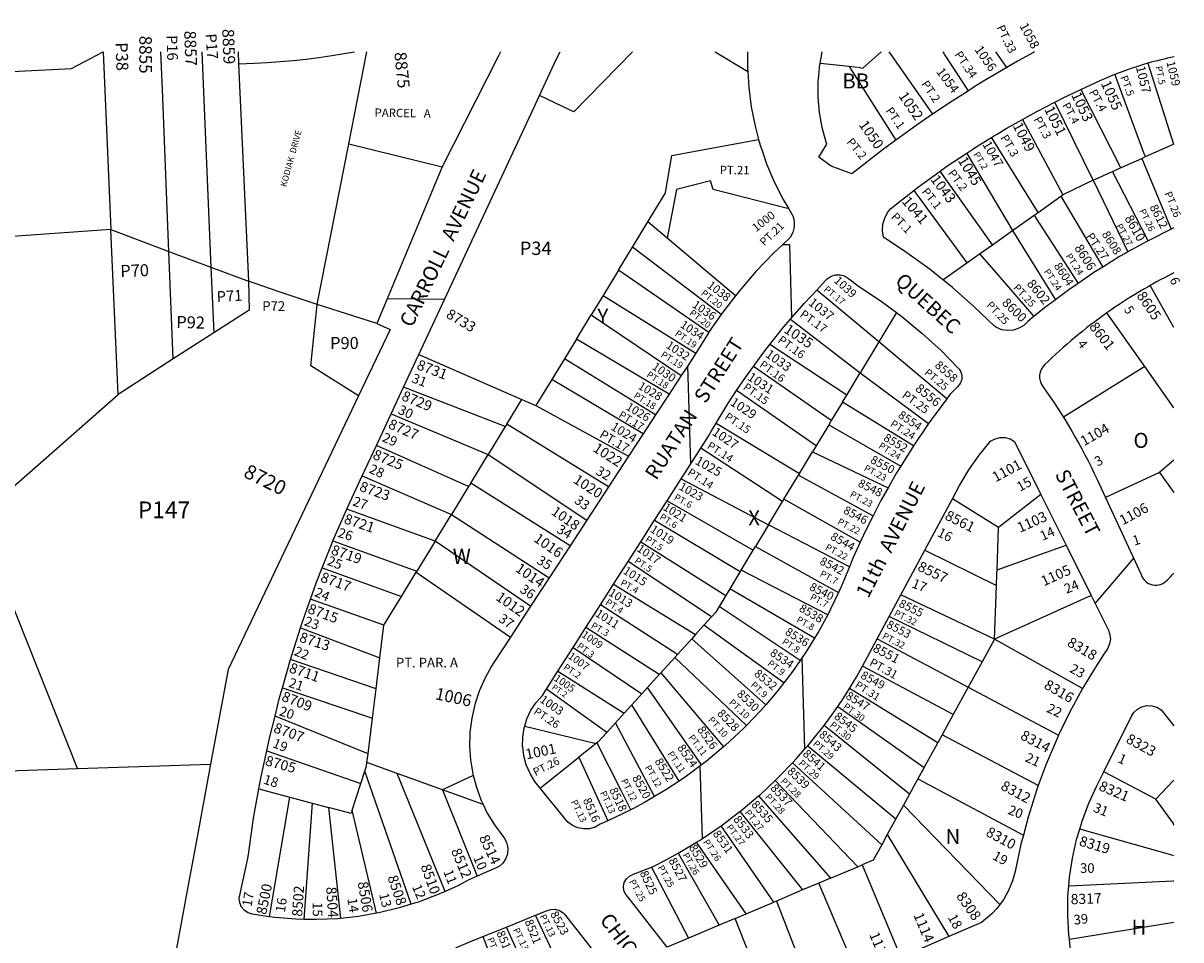
# Model space of a CAD drawing. Units: inches. Extents: x 1309732 to 1315767, y 481416 to 485484.
# Drawn here: x 1314400 to 1315767, y 484401 to 485484 of the extents above; entities that cross this region are included whole.
import ezdxf

# ---------------------------------------------------------------- set-up
doc = ezdxf.new("R2010")
doc.units = ezdxf.units.IN
doc.header["$MEASUREMENT"] = 0
for name, color, linetype in [('Addresses', 5, 'Continuous'), ('Lot-Block-Parcel Text', 6, 'Continuous'), ('Parcel Boundaries', 7, 'Continuous'), ('Street Names', 7, 'Continuous'), ('Street ROW', 5, 'Continuous')]:
    doc.layers.add(name, color=color, linetype=linetype)
doc.styles.add('Arial', font='txt')

msp = doc.modelspace()

# ---------------------------------------------------------------- linework, layer by layer
at = {"layer": 'Parcel Boundaries'}
for p, q in [((1314494.3, 485449.7), (1314503.5, 485239.8)), ((1314610.8, 485449.8), (1314621.7, 485195.4)), ((1314784.4, 485341.1), (1314805.9, 485449.7)), ((1315119.4, 485449.7), (1315050.2, 485378.9)), ((1315216.9, 485449.7), (1315255.5, 485426.6)), ((1315413.1, 485449.7), (1315391.3, 485430.5)), ((1315561.2, 485431), (1315548.5, 485449.7)), ((1314654.4, 485435.4), (1314666.1, 485178.7)), ((1315388.7, 485430.8), (1315391.3, 485430.5)), ((1315727.6, 485436.4), (1315758, 485340.6)), ((1315663.2, 485298.3), (1315618, 485390.2)), ((1315579.9, 485369.9), (1315627.6, 485281)), ((1315199.8, 485333.5), (1315268.3, 485346.1)), ((1314746.9, 485151.3), (1314784.4, 485341.1)), ((1314784.4, 485341.1), (1314894.5, 485313.7)), ((1315720.6, 485323.9), (1315755.2, 485240.3)), ((1315544.2, 485221.7), (1315482.6, 485308.7)), ((1315728.1, 485226.6), (1315686, 485308.5)), ((1315663.2, 485298.3), (1315627.6, 485281)), ((1315663.2, 485298.3), (1315704.3, 485213.4)), ((1315451.6, 485286.1), (1315514.2, 485200.4)), ((1315625.1, 485279.2), (1315674.5, 485195.5)), ((1315119.4, 485219.1), (1315137.5, 485248.8)), ((1315160.4, 485229.5), (1315137.5, 485248.8)), ((1314503.5, 485239.8), (1314572, 485214)), ((1314512, 485045.1), (1314503.5, 485239.8)), ((1315567.9, 485238.6), (1315618.7, 485157)), ((1315102.9, 485192), (1315119.4, 485219.1)), ((1315224.2, 485139.7), (1315119.4, 485219.1)), ((1315240.8, 485161.6), (1315160.4, 485229.5)), ((1314572, 485214), (1314621.7, 485195.4)), ((1314577.1, 485087.1), (1314572, 485214)), ((1314621.7, 485195.4), (1314625, 485117.9)), ((1314621.7, 485195.4), (1314666.1, 485178.7)), ((1315102.9, 485192), (1315084.7, 485162.1)), ((1315209.3, 485118.1), (1315102.9, 485192)), ((1315410.2, 485107.2), (1315336.9, 485168.4)), ((1315758.6, 485124.3), (1315730.7, 485173.8)), ((1314817.4, 485128.7), (1314746.9, 485151.3)), ((1315084.7, 485162.1), (1315070.7, 485139.2)), ((1315084.7, 485162.1), (1315194.1, 485093.7)), ((1315053.1, 485110.4), (1315070.7, 485139.2)), ((1315070.7, 485139.2), (1315177, 485067.5)), ((1315431.1, 485141.9), (1315410.2, 485107.2)), ((1315724.1, 485078.2), (1315679.5, 485141.5)), ((1315306, 485134.1), (1315388.1, 485070.5)), ((1314625, 485117.9), (1314577.1, 485087.1)), ((1315053.1, 485110.4), (1315038.9, 485087)), ((1315162.6, 485045.6), (1315053.1, 485110.4)), ((1315372.3, 485044.4), (1315281.4, 485104)), ((1315410.2, 485107.2), (1315388.1, 485070.5)), ((1315490.5, 485040), (1315410.2, 485107.2)), ((1314577.1, 485087.1), (1314512, 485045.1)), ((1314867.1, 485092.3), (1314988.7, 485039.2)), ((1315038.9, 485087), (1315024.1, 485062.7)), ((1315146.5, 485020.9), (1315038.9, 485087)), ((1315354.1, 485014.2), (1315262.1, 485078.3)), ((1315372.3, 485044.4), (1315388.1, 485070.5)), ((1315388.1, 485070.5), (1315469, 485010.8)), ((1315724.1, 485078.2), (1315628.2, 485018.1)), ((1315758.6, 485029.4), (1315724.1, 485078.2)), ((1315024.1, 485062.7), (1315005.3, 485031.9)), ((1315132.1, 484998.8), (1315024.1, 485062.7)), ((1314969.1, 485007.2), (1314849.1, 485053.8)), ((1315336.1, 484984.3), (1315242.2, 485049.6)), ((1315367.2, 485035.9), (1315372.3, 485044.4)), ((1314971, 485010.2), (1314988.7, 485039.2)), ((1314988.7, 485039.2), (1315005.3, 485031.9)), ((1315005.3, 485031.9), (1315114.8, 484972.2)), ((1315367.2, 485035.9), (1315354.1, 485014.2)), ((1315451, 484984.5), (1315367.2, 485035.9)), ((1314834.4, 485022.3), (1314949, 484974.2)), ((1315354.1, 485014.2), (1315351.1, 485009.3)), ((1314969.1, 485007.2), (1314949, 484974.2)), ((1314971, 485010.2), (1314969.1, 485007.2)), ((1315091.1, 484936), (1314971, 485010.2)), ((1315218.1, 485011.2), (1315316.4, 484951.8)), ((1315351.1, 485009.3), (1315336.1, 484984.3)), ((1315351.1, 485009.3), (1315436.1, 484960.6)), ((1314925.9, 484936.4), (1314817, 484984.9)), ((1314928.4, 484940.5), (1314949, 484974.2)), ((1314949, 484974.2), (1315065.4, 484896.6)), ((1315296.4, 484918.6), (1315199.9, 484981.6)), ((1315316.4, 484951.8), (1315331.9, 484977.4)), ((1315336.1, 484984.3), (1315331.9, 484977.4)), ((1315331.9, 484977.4), (1315421.2, 484934.9)), ((1315758.6, 484967.7), (1315741.4, 484953)), ((1314800.2, 484949), (1314905.8, 484903.5)), ((1315176.7, 484945.3), (1315280, 484891.3)), ((1315298.1, 484921.4), (1315315.3, 484949.8)), ((1315316.4, 484951.8), (1315315.3, 484949.8)), ((1315315.3, 484949.8), (1315403.4, 484901.8)), ((1315741.4, 484953), (1315677.7, 484923.5)), ((1315741.4, 484953), (1315758.6, 484929.2)), ((1314925.9, 484936.4), (1314905.8, 484903.5)), ((1314928.4, 484940.5), (1314925.9, 484936.4)), ((1315045.6, 484866.3), (1314928.4, 484940.5)), ((1315160.2, 484919.5), (1315261.7, 484861.1)), ((1315280, 484891.3), (1315296.4, 484918.6)), ((1315298.1, 484921.4), (1315296.4, 484918.6)), ((1315388.3, 484870.7), (1315298.1, 484921.4)), ((1315551.4, 484888.1), (1315497, 484922)), ((1315601.5, 484926.9), (1315551.4, 484888.1)), ((1314886.5, 484871.9), (1314782, 484909.8)), ((1314464, 484603.5), (1314345.2, 484902.2)), ((1314886.5, 484871.9), (1314905.8, 484903.5)), ((1314905.8, 484903.5), (1315020.8, 484828.4)), ((1315145.5, 484896.6), (1315246.6, 484836)), ((1315280, 484891.3), (1315264.5, 484865.6)), ((1315375.4, 484841.5), (1315280, 484891.3)), ((1315549.7, 484837.9), (1315551.4, 484888.1)), ((1314765.7, 484872.1), (1314864.8, 484836.4)), ((1314886.5, 484871.9), (1314864.8, 484836.4)), ((1314999.1, 484795.1), (1314886.5, 484871.9)), ((1315129.2, 484871.2), (1315229.5, 484807.6)), ((1315261.7, 484861.1), (1315264.5, 484865.6)), ((1315264.5, 484865.6), (1315362.5, 484811.1)), ((1315247.6, 484837.6), (1315261.7, 484861.1)), ((1315464.4, 484861.2), (1315549.1, 484819.6)), ((1314753.1, 484840.4), (1314846.5, 484806.5)), ((1314864.8, 484836.4), (1314864, 484835.2)), ((1315212.7, 484782.4), (1315114.3, 484847.9)), ((1315246.6, 484836), (1315234.3, 484815.7)), ((1315247.6, 484837.6), (1315246.6, 484836)), ((1315349.8, 484785), (1315247.6, 484837.6)), ((1314846.5, 484806.5), (1314864, 484835.2)), ((1314864, 484835.2), (1314975.3, 484758.6)), ((1315097.1, 484821.1), (1315193.6, 484761.5)), ((1315234.3, 484815.7), (1315229.5, 484807.6)), ((1315334.1, 484757.2), (1315234.3, 484815.7)), ((1315546.9, 484756.1), (1315436.1, 484808.4)), ((1315546.9, 484756.1), (1315549.1, 484819.6)), ((1314825.9, 484772.7), (1314739.3, 484803.3)), ((1314825.9, 484772.7), (1314846.5, 484806.5)), ((1315172.6, 484738.2), (1315081.5, 484796.6)), ((1315229.5, 484807.6), (1315221.7, 484794.7)), ((1315317.3, 484731), (1315221.7, 484794.7)), ((1315660.8, 484807.9), (1315546.9, 484756.1)), ((1315212.7, 484782.4), (1315203.7, 484772.5)), ((1315532.3, 484729.5), (1315422.5, 484783)), ((1314727.5, 484769.6), (1314821.1, 484734)), ((1314821.1, 484734), (1314825.9, 484772.7)), ((1315151, 484714.4), (1315064.3, 484769.9)), ((1315203.7, 484772.5), (1315193.6, 484761.5)), ((1315298, 484704.6), (1315203.7, 484772.5)), ((1315189.3, 484756.7), (1315172.6, 484738.2)), ((1315193.6, 484761.5), (1315189.3, 484756.7)), ((1315189.3, 484756.7), (1315276.7, 484678.8)), ((1315408.4, 484756.7), (1315515.8, 484699.5)), ((1315546.9, 484756.1), (1315532.3, 484729.5)), ((1315650.7, 484697.9), (1315546.9, 484756.1)), ((1315049.2, 484746.2), (1315130.2, 484691.6)), ((1314816.6, 484697.4), (1314715.5, 484732.1)), ((1314816.6, 484697.4), (1314821.1, 484734)), ((1315169.3, 484734.6), (1315152.8, 484716.5)), ((1315172.6, 484738.2), (1315169.3, 484734.6)), ((1315169.3, 484734.6), (1315253.9, 484654.3)), ((1315532.3, 484729.5), (1315515.8, 484699.5)), ((1315031.4, 484718.4), (1315109.6, 484668.9)), ((1315136.9, 484699), (1315151, 484714.4)), ((1315152.8, 484716.5), (1315151, 484714.4)), ((1315152.8, 484716.5), (1315226.9, 484629)), ((1315498.1, 484667.2), (1315391, 484724.3)), ((1315130.2, 484691.6), (1315136.9, 484699)), ((1315201, 484607.9), (1315136.9, 484699)), ((1315515.8, 484699.5), (1315498.1, 484667.2)), ((1315515.8, 484699.5), (1315622.4, 484642.8)), ((1314706.1, 484698.7), (1314812.3, 484662.8)), ((1314812.3, 484662.8), (1314816.6, 484697.4)), ((1315089, 484646.1), (1315017.7, 484697.1)), ((1315118.4, 484678.5), (1315130.2, 484691.6)), ((1315479.7, 484633.8), (1315375.6, 484697.8)), ((1315118.4, 484678.5), (1315109.6, 484668.9)), ((1315174.3, 484588.5), (1315118.4, 484678.5)), ((1315361.8, 484676.8), (1315463.8, 484604.8)), ((1314807.1, 484620.6), (1314697.3, 484665.2)), ((1314807.1, 484620.6), (1314812.3, 484662.8)), ((1315109.6, 484668.9), (1315099.1, 484657.3)), ((1315498.1, 484667.2), (1315485, 484643.4)), ((1314992.1, 484653.4), (1315076.4, 484632.9)), ((1315099.1, 484657.3), (1315089, 484646.1)), ((1315145.5, 484570.4), (1315099.1, 484657.3)), ((1315446.3, 484573.1), (1315345.6, 484654.4)), ((1315076.4, 484632.9), (1315056.1, 484616.7)), ((1315463.8, 484604.8), (1315479.7, 484633.8)), ((1315485, 484643.4), (1315479.7, 484633.8)), ((1315598.4, 484583.3), (1315485, 484643.4)), ((1314687.6, 484624.5), (1314798.6, 484585.7)), ((1314805.8, 484610.6), (1314807.1, 484620.6)), ((1315326.3, 484630.4), (1315430.3, 484543.9)), ((1314176.9, 484593.8), (1314464, 484603.5)), ((1314464, 484603.5), (1314621.3, 484608.7)), ((1314841.4, 484597.7), (1314805.8, 484610.6)), ((1315010.5, 484580.4), (1315056.1, 484616.7)), ((1315056.1, 484616.7), (1315090.1, 484541.8)), ((1315413.6, 484513.5), (1315308.1, 484610)), ((1315463.8, 484604.8), (1315456.3, 484591.1)), ((1314798.6, 484585.7), (1314803.4, 484600.5)), ((1314858.2, 484443.2), (1314803.4, 484600.5)), ((1314894.9, 484578.4), (1314841.4, 484597.7)), ((1314898.1, 484458.3), (1314841.4, 484597.7)), ((1314931.3, 484595.2), (1314894.9, 484578.4)), ((1315456.3, 484591.1), (1315446.3, 484573.1)), ((1315456.3, 484591.1), (1315580.8, 484524.8)), ((1315737.1, 484567.4), (1315675.7, 484599.5)), ((1314678.4, 484579.4), (1314715, 484569.6)), ((1314788.5, 484554.4), (1314798.6, 484585.7)), ((1314943, 484561), (1314894.9, 484578.4)), ((1314894.9, 484578.4), (1314936, 484476.3)), ((1315117.3, 484554.8), (1315105.9, 484577.4)), ((1315385.2, 484487.4), (1315287.9, 484589.4)), ((1314690.7, 484428.5), (1314715, 484569.6)), ((1314715, 484569.6), (1314741.2, 484562.6)), ((1314741.2, 484562.6), (1314731.4, 484425.3)), ((1314741.2, 484562.6), (1314760.6, 484557.4)), ((1315268.2, 484571.1), (1315353.2, 484474)), ((1315446.3, 484573.1), (1315439.2, 484560)), ((1314760.6, 484557.4), (1314774.8, 484426.5)), ((1314817.3, 484432.6), (1314788.5, 484554.4)), ((1315246, 484552.6), (1315320, 484460)), ((1315439.2, 484560), (1315430.3, 484543.9)), ((1315552.9, 484442.8), (1315439.2, 484560)), ((1315286.2, 484445.7), (1315223.9, 484535.9)), ((1315430.3, 484543.9), (1315420.1, 484525.4)), ((1315420.1, 484525.4), (1315413.6, 484513.5)), ((1315420.1, 484525.4), (1315493, 484405)), ((1315253.6, 484432), (1315194.9, 484516.4)), ((1315173.4, 484503.5), (1315221.8, 484418.5)), ((1315141.7, 484487), (1315185.5, 484403.2)), ((1315353.2, 484474), (1315385.2, 484487.4)), ((1315385.2, 484487.4), (1315390.6, 484489.7)), ((1315390.6, 484489.7), (1315436.2, 484380.3)), ((1315339.2, 484468), (1315320, 484460)), ((1315353.2, 484474), (1315339.2, 484468)), ((1315385.8, 484358.4), (1315339.2, 484468)), ((1315320, 484460), (1315289.3, 484447)), ((1315253.6, 484432), (1315286.2, 484445.7)), ((1315289.3, 484447), (1315286.2, 484445.7)), ((1315289.3, 484447), (1315332.7, 484335.4)), ((1315044.8, 484344.5), (1315005, 484430.1)), ((1315240.4, 484426.4), (1315221.8, 484418.5)), ((1315240.4, 484426.4), (1315253.6, 484432)), ((1315285.1, 484314.7), (1315240.4, 484426.4)), ((1315009.2, 484329.9), (1314970.7, 484416.3)), ((1315221.8, 484418.5), (1315185.5, 484403.2)), ((1315758.5, 484421.6), (1315635.2, 484401.5)), ((1314942.5, 484405), (1314977.2, 484316.8)), ((1315185.5, 484403.2), (1315160.3, 484392.6))]:
    msp.add_line(p, q, dxfattribs=at)
for points in [[(1314572, 485214), (1314564.5, 485405), (1314562.7, 485449.8)], [(1315421.9, 485449.7), (1315425, 485445.3), (1315473.5, 485375.9)], [(1315516.1, 485403.8), (1315487.9, 485446.8), (1315486, 485449.7)], [(1315388.7, 485430.8), (1315375.2, 485432.2), (1315340.9, 485435.9)], [(1315375.2, 485432.2), (1315401.5, 485390.7), (1315430.2, 485345.3)], [(1315725, 485325.9), (1315723.6, 485329.4), (1315688.9, 485423.1)], [(1315050.2, 485378.9), (1315036.6, 485385.3), (1315009.7, 485398.1)], [(1315648.5, 485405.1), (1315694.6, 485314.5), (1315695.5, 485312.7)], [(1315598.1, 485260), (1315543.4, 485348.3), (1315543.3, 485348.5)], [(1315158.2, 485283.6), (1315165.9, 485327.3), (1315199.8, 485333.5)], [(1315514, 485330), (1315514.2, 485329.6), (1315567.9, 485238.6)], [(1315663.2, 485298.3), (1315686, 485308.5), (1315695.5, 485312.7), (1315720.6, 485323.9), (1315725, 485325.9), (1315758, 485340.6), (1315758.6, 485340.9)], [(1315303.8, 485264.4), (1315214.5, 485287.2), (1315211.5, 485297.2), (1315171.5, 485287), (1315160.4, 485229.5)], [(1315137.5, 485248.8), (1315158, 485282.4), (1315158.2, 485283.6)], [(1315485.9, 485180.3), (1315514.2, 485200.4), (1315529.1, 485211), (1315544.2, 485221.7), (1315567.9, 485238.6), (1315593.5, 485256.8), (1315598.1, 485260), (1315625.1, 485279.2), (1315627.6, 485281)], [(1315593.5, 485256.8), (1315595.9, 485253), (1315645.5, 485176.3)], [(1314503.5, 485239.8), (1314221.5, 485219.7), (1314240.4, 485171.2)], [(1315529.1, 485211), (1315545.8, 485191.8), (1315593.2, 485137.1)], [(1314666.1, 485178.7), (1314666.8, 485144.8), (1314625, 485117.9)], [(1314746.9, 485151.3), (1314701.1, 485166.8), (1314666.1, 485178.7)], [(1314795.9, 485043.3), (1314739.8, 485078.9), (1314746.9, 485151.3)], [(1314345.2, 484902.2), (1314361.5, 484912.8), (1314512, 485045.1)], [(1315549.7, 484837.9), (1315591.7, 484852.8), (1315631.4, 484867)], [(1315549.1, 484819.6), (1315549.5, 484832.9), (1315549.7, 484837.9)], [(1315221.7, 484794.7), (1315217.6, 484787.9), (1315212.7, 484782.4)], [(1315089, 484646.1), (1315078.6, 484634.7), (1315076.4, 484632.9)], [(1315105.9, 484577.4), (1315078.2, 484632.5), (1315076.4, 484632.9)], [(1314803.4, 484600.5), (1314805.3, 484606.2), (1314805.8, 484610.6)], [(1315737.1, 484567.4), (1315757.8, 484589), (1315758.5, 484589.8)], [(1315758.5, 484536.5), (1315758.5, 484536.6), (1315757.9, 484538.6), (1315737.1, 484567.4)], [(1314788.5, 484554.4), (1314787.2, 484550.3), (1314760.6, 484557.4)], [(1315758.5, 484500.4), (1315757.7, 484500.6), (1315647.3, 484532)], [(1315413.6, 484513.5), (1315403.6, 484495.2), (1315390.6, 484489.7)], [(1315634.5, 484465), (1315757.7, 484470.8), (1315758.5, 484470.8)]]:
    msp.add_lwpolyline(points, dxfattribs=at)
at = {"layer": 'Street ROW'}
for p, q in [((1314494.3, 485449.8), (1314494.3, 485449.7)), ((1314653.7, 485449.8), (1314654.4, 485435.4)), ((1315340.9, 485435.9), (1315343.3, 485449.7)), ((1315002.9, 485383.6), (1315009.7, 485398.1)), ((1315755.2, 485240.3), (1315728.1, 485226.6)), ((1315758.6, 485242), (1315755.2, 485240.3)), ((1314897.4, 485157.3), (1314829.6, 485157.9)), ((1315209.3, 485118.1), (1315194.1, 485093.7)), ((1314849.1, 485053.8), (1314867.1, 485092.3)), ((1315188.2, 484963.2), (1315184.6, 485079.1)), ((1315177, 485067.5), (1315162.6, 485045.6)), ((1314834.4, 485022.3), (1314849.1, 485053.8)), ((1315162.6, 485045.6), (1315146.5, 485020.9)), ((1314817, 484984.9), (1314834.4, 485022.3)), ((1315146.5, 485020.9), (1315132.1, 484998.8)), ((1315469, 485010.8), (1315451, 484984.5)), ((1315132.1, 484998.8), (1315114.8, 484972.2)), ((1314800.2, 484949), (1314817, 484984.9)), ((1315451, 484984.5), (1315436.1, 484960.6)), ((1315114.8, 484972.2), (1315091.1, 484936)), ((1315160.2, 484919.5), (1315176.7, 484945.3)), ((1315091.1, 484936), (1315065.4, 484896.6)), ((1315145.5, 484896.6), (1315160.2, 484919.5)), ((1315464.4, 484861.2), (1315497, 484922)), ((1315601.5, 484926.9), (1315631.4, 484867)), ((1314765.7, 484872.1), (1314782, 484909.8)), ((1315065.4, 484896.6), (1315045.6, 484866.3)), ((1315129.2, 484871.2), (1315145.5, 484896.6)), ((1315045.6, 484866.3), (1315020.8, 484828.4)), ((1315114.3, 484847.9), (1315129.2, 484871.2)), ((1315631.4, 484867), (1315660.8, 484807.9)), ((1315436.1, 484808.4), (1315464.4, 484861.2)), ((1315665.6, 484798.2), (1315711.8, 484852.2)), ((1315097.1, 484821.1), (1315114.3, 484847.9)), ((1315020.8, 484828.4), (1314999.1, 484795.1)), ((1315081.5, 484796.6), (1315097.1, 484821.1)), ((1315422.5, 484783), (1315436.1, 484808.4)), ((1314999.1, 484795.1), (1314975.3, 484758.6)), ((1315064.3, 484769.9), (1315081.5, 484796.6)), ((1315408.4, 484756.7), (1315422.5, 484783)), ((1314715.5, 484732.1), (1314727.5, 484769.6)), ((1315049.2, 484746.2), (1315064.3, 484769.9)), ((1315391, 484724.3), (1315408.4, 484756.7)), ((1315031.4, 484718.4), (1315049.2, 484746.2)), ((1314706.1, 484698.7), (1314715.5, 484732.1)), ((1315323, 484626.6), (1315319.7, 484734.6)), ((1315017.7, 484697.1), (1315031.4, 484718.4)), ((1314621.3, 484608.7), (1314605, 484520.5)), ((1315201.9, 484520.9), (1315199.3, 484606.5)), ((1315223.9, 484535.9), (1315246, 484552.6)), ((1315173.4, 484503.5), (1315194.9, 484516.4)), ((1314970.7, 484416.3), (1315005, 484430.1)), ((1314942.5, 484405), (1314970.7, 484416.3)), ((1315493, 484405), (1315436.2, 484380.3))]:
    msp.add_line(p, q, dxfattribs=at)
for points in [[(1314129.1, 485413.5), (1314457.1, 485430), (1314494.3, 485449.7)], [(1314654.4, 485435.4), (1314672.9, 485436.3), (1314688.2, 485437.1), (1314703.5, 485438.2), (1314718.8, 485439.6), (1314734, 485441.2), (1314749.2, 485443.1), (1314764.4, 485445.3), (1314791, 485449.7), (1314791.1, 485449.7)], [(1314963.6, 485449.7), (1314960.7, 485444), (1314894.5, 485313.7)], [(1315009.7, 485398.1), (1315029.8, 485441.3), (1315033.8, 485449.7)], [(1315255.3, 485449.7), (1315255.2, 485430.7), (1315255.5, 485426.6)], [(1315594.1, 485449.7), (1315592.7, 485448.9), (1315574.6, 485438.9), (1315567.4, 485434.7), (1315561.2, 485431)], [(1315255.5, 485426.6), (1315256.6, 485407.6), (1315259.6, 485384.6), (1315264.1, 485361.8), (1315268.3, 485346.1)], [(1315434.3, 485348.3), (1315430.2, 485345.3), (1315415.8, 485334.8), (1315378.3, 485305.6), (1315354, 485314.8), (1315339.2, 485325.2), (1315348.7, 485340.6), (1315347.9, 485343), (1315344.9, 485354.3), (1315343.2, 485360.4), (1315340.1, 485378.1), (1315338.5, 485396), (1315338.6, 485414), (1315339.6, 485425.5), (1315340.2, 485431.9), (1315340.9, 485435.9)], [(1315561.2, 485431), (1315533.6, 485414.9), (1315522.5, 485407.8), (1315519.7, 485406)], [(1315648.5, 485405.1), (1315671.6, 485415.8), (1315688.9, 485423.1)], [(1315519.7, 485406), (1315516.1, 485403.8), (1315509.2, 485399.4), (1315493.5, 485389.5), (1315477.7, 485378.8)], [(1315618, 485390.2), (1315627.9, 485395.3), (1315633.9, 485398.3), (1315648.5, 485405.1)], [(1314867.1, 485092.3), (1314897.4, 485157.3), (1315002.9, 485383.6)], [(1315585.3, 485372.9), (1315596.9, 485379.4), (1315618, 485390.2)], [(1315477.7, 485378.8), (1315473.5, 485375.9), (1315454.2, 485362.8), (1315447, 485357.6), (1315434.3, 485348.3)], [(1315546.9, 485350.7), (1315549.8, 485352.5), (1315560.7, 485359.2), (1315579.9, 485369.9), (1315585.3, 485372.9)], [(1315268.3, 485346.1), (1315270.2, 485339.4), (1315272.7, 485332), (1315277.7, 485317.4), (1315286.8, 485296.1), (1315297.2, 485275.4), (1315303.8, 485264.4)], [(1315521.1, 485334.8), (1315525.2, 485337.5), (1315543.3, 485348.5), (1315546.9, 485350.7)], [(1315482.6, 485308.7), (1315490.6, 485314.5), (1315514, 485330), (1315521.1, 485334.8)], [(1314894.5, 485313.7), (1314829.6, 485157.9), (1314817.4, 485128.7)], [(1315451.6, 485286.1), (1315456.9, 485290.2), (1315482.6, 485308.7), (1315482.6, 485308.7)], [(1315486.8, 485179.6), (1315485.9, 485180.3), (1315470.6, 485192.6), (1315443.2, 485212.5), (1315415.5, 485230.8), (1315414.4, 485238.3), (1315415, 485246), (1315417.1, 485253.3), (1315420.6, 485260.1), (1315424.2, 485264.7), (1315451.6, 485286.1)], [(1315303.8, 485264.4), (1315309.1, 485255.4), (1315310.4, 485249.4), (1315310.4, 485242.7), (1315310, 485241.1), (1315308.7, 485236.3), (1315305.6, 485230.5), (1315296.4, 485221.8), (1315285.9, 485211.9), (1315265.1, 485190.3), (1315245.5, 485167.6), (1315240.8, 485161.6)], [(1315307.6, 485135.9), (1315305, 485221.7), (1315296.4, 485221.8)], [(1315728.1, 485226.6), (1315725.8, 485225.4), (1315704.3, 485213.4), (1315701, 485211.6)], [(1315701, 485211.6), (1315694.5, 485207.9), (1315674.5, 485195.5), (1315674.5, 485195.5)], [(1315674.5, 485195.5), (1315664, 485189), (1315645.5, 485176.3)], [(1315336.9, 485168.4), (1315347.4, 485179.6), (1315349.3, 485181.6), (1315353.8, 485184.7), (1315359, 485186.4), (1315364.5, 485186.5), (1315369.7, 485185.1), (1315374.4, 485182.2), (1315387.4, 485172.3), (1315412.9, 485155.4), (1315431.1, 485141.9)], [(1315591.2, 485135.5), (1315586.2, 485131.4), (1315581.3, 485126.7), (1315575.5, 485123.2), (1315569, 485121.1), (1315562.2, 485120.5), (1315555.5, 485121.5), (1315549.1, 485124.1), (1315546.6, 485125.6), (1315522.3, 485149.1), (1315497, 485171.4), (1315486.8, 485179.6)], [(1315306, 485134.1), (1315307.6, 485135.9), (1315321.9, 485152.5), (1315336.9, 485168.4)], [(1315645.5, 485176.3), (1315634.4, 485168.8), (1315620.3, 485158.2)], [(1315240.8, 485161.6), (1315227.1, 485144), (1315224.2, 485139.7)], [(1315620.3, 485158.2), (1315618.7, 485157), (1315605.7, 485147.3), (1315593.2, 485137.1), (1315591.2, 485135.5)], [(1315224.2, 485139.7), (1315210, 485119.4), (1315209.3, 485118.1)], [(1315431.1, 485141.9), (1315437.5, 485137.1), (1315461.1, 485117.6), (1315483.7, 485097), (1315505.2, 485075.1), (1315506.7, 485072.6), (1315508.1, 485067.8), (1315508, 485062.7), (1315506.3, 485058), (1315503.2, 485054), (1315494.5, 485045.4), (1315490.5, 485040)], [(1314817.4, 485128.7), (1314833.4, 485121.8), (1314795.9, 485043.3)], [(1315281.4, 485104), (1315297.6, 485124.4), (1315306, 485134.1)], [(1315262.1, 485078.3), (1315274.4, 485095.2), (1315281.4, 485104)], [(1315194.1, 485093.7), (1315184.6, 485079.1), (1315177, 485067.5)], [(1315242.2, 485049.6), (1315252.6, 485065.1), (1315262.1, 485078.3)], [(1314795.9, 485043.3), (1314642, 484720.5), (1314621.3, 484608.7)], [(1315218.1, 485011.2), (1315232, 485034.1), (1315242.2, 485049.6)], [(1315490.5, 485040), (1315472.1, 485015.3), (1315469, 485010.8)], [(1315199.9, 484981.6), (1315209.2, 484996), (1315212.7, 485002.3), (1315218.1, 485011.2)], [(1315497, 484922), (1315505.5, 484937.8), (1315516.4, 484956.1), (1315528.7, 484973.4), (1315542.2, 484989.9), (1315547.5, 484992.8), (1315553.3, 484994.4), (1315559.3, 484994.3), (1315565.1, 484992.7), (1315570.2, 484989.7), (1315601.5, 484926.9)], [(1315176.7, 484945.3), (1315188.2, 484963.2), (1315199.9, 484981.6)], [(1315436.1, 484960.6), (1315431.1, 484952.6), (1315421.2, 484934.9)], [(1314782, 484909.8), (1314783.1, 484912.3), (1314800.2, 484949)], [(1315421.2, 484934.9), (1315412.7, 484920), (1315403.4, 484901.8)], [(1315403.4, 484901.8), (1315395.6, 484886.6), (1315388.3, 484870.7)], [(1314753.1, 484840.4), (1314764, 484868.1), (1314765.7, 484872.1)], [(1315388.3, 484870.7), (1315380, 484852.6), (1315375.4, 484841.5)], [(1314739.3, 484803.3), (1314746.4, 484823.3), (1314753.1, 484840.4)], [(1315375.4, 484841.5), (1315365.8, 484817.9), (1315362.5, 484811.1)], [(1315362.5, 484811.1), (1315353.3, 484791.5), (1315349.8, 484785)], [(1314727.5, 484769.6), (1314730.2, 484777.9), (1314739.3, 484803.3)], [(1315660.8, 484807.9), (1315665.6, 484798.2), (1315681.3, 484766.7), (1315682.7, 484762.7), (1315683.5, 484756.6), (1315682.7, 484750.5), (1315680.3, 484744.7), (1315676.6, 484739.7), (1315667.8, 484726.2), (1315650.7, 484697.9)], [(1315349.8, 484785), (1315339.4, 484765.8), (1315334.1, 484757.2)], [(1314975.3, 484758.6), (1314954.8, 484727.3), (1314952.9, 484724.3), (1314944.9, 484709.9), (1314938.3, 484694.7), (1314933.2, 484679), (1314929.5, 484662.9), (1314927.5, 484646.5), (1314927.4, 484644.5), (1314927, 484630), (1314928.1, 484613.5), (1314930.8, 484597.2), (1314931.3, 484595.2)], [(1315334.1, 484757.2), (1315324.1, 484740.9), (1315319.7, 484734.6), (1315317.3, 484731)], [(1315317.3, 484731), (1315307.5, 484716.9), (1315298, 484704.6)], [(1315375.6, 484697.8), (1315384.4, 484711.9), (1315391, 484724.3)], [(1315298, 484704.6), (1315289.6, 484693.8), (1315276.7, 484678.8)], [(1314697.3, 484665.2), (1314702.4, 484685.8), (1314706.1, 484698.7)], [(1314992.1, 484653.4), (1314994.8, 484662.2), (1314999.5, 484672.2), (1315005.6, 484681.5), (1315013, 484689.8), (1315017.7, 484697.1)], [(1315361.8, 484676.8), (1315368.5, 484686.4), (1315375.6, 484697.8)], [(1315650.7, 484697.9), (1315634.9, 484668.8), (1315622.4, 484642.8)], [(1315276.7, 484678.8), (1315270.5, 484671.6), (1315253.9, 484654.3)], [(1315345.6, 484654.4), (1315351.3, 484661.7), (1315361.8, 484676.8)], [(1315675.7, 484599.5), (1315708.4, 484665.2), (1315711.2, 484669.5), (1315715.5, 484673.6), (1315720.8, 484676.4), (1315726.6, 484677.8), (1315732.6, 484677.6), (1315738.3, 484675.8), (1315743.4, 484672.7), (1315758.5, 484653.9)], [(1314687.6, 484624.5), (1314690.8, 484639.1), (1314697.3, 484665.2)], [(1315010.5, 484580.4), (1315008.9, 484582.3), (1315004.2, 484588.2), (1314998.4, 484597.7), (1314993.9, 484607.8), (1314991, 484618.5), (1314989.7, 484628.9), (1314989.6, 484629.5), (1314989.8, 484640.6), (1314991.5, 484651.6), (1314992.1, 484653.4)], [(1315253.9, 484654.3), (1315250.3, 484650.6), (1315228.9, 484630.7), (1315226.9, 484629)], [(1315326.3, 484630.4), (1315332.8, 484637.9), (1315345.6, 484654.4)], [(1315622.4, 484642.8), (1315620.6, 484639), (1315607.7, 484608.6), (1315598.4, 484583.3)], [(1314678.4, 484579.4), (1314680.7, 484592), (1314687.6, 484624.5)], [(1315226.9, 484629), (1315206.5, 484611.9), (1315201, 484607.9)], [(1315308.1, 484610), (1315313.1, 484615.2), (1315323, 484626.6), (1315326.3, 484630.4)], [(1315201, 484607.9), (1315199.3, 484606.5), (1315183.1, 484594.4), (1315174.3, 484588.5)], [(1315287.9, 484589.4), (1315292.3, 484593.5), (1315308.1, 484610)], [(1314931.3, 484595.2), (1314935, 484581.3), (1314940.7, 484565.8), (1314943, 484561)], [(1315647.3, 484532), (1315650.1, 484541.2), (1315658, 484562.4), (1315667.4, 484583), (1315675.7, 484599.5)], [(1314690.7, 484428.5), (1314672.8, 484431.2), (1314670.6, 484431.4), (1314665.5, 484432.9), (1314661.1, 484435.8), (1314657.7, 484439.8), (1314655.6, 484444.7), (1314655.1, 484450), (1314659, 484468.5), (1314665.1, 484497), (1314666.3, 484504.8), (1314672.1, 484544.7), (1314678.4, 484579.4)], [(1315090.1, 484541.8), (1315081, 484537.7), (1315075.1, 484534.3), (1315068.5, 484532.4), (1315061.7, 484532.1), (1315054.9, 484533.3), (1315048.7, 484536), (1315043.2, 484540.1), (1315010.5, 484580.4)], [(1315174.3, 484588.5), (1315158.8, 484578.2), (1315145.5, 484570.4)], [(1315268.2, 484571.1), (1315270.3, 484572.9), (1315287.9, 484589.4)], [(1315598.4, 484583.3), (1315596.3, 484577.6), (1315586.4, 484546.1), (1315580.8, 484524.8)], [(1315145.5, 484570.4), (1315133.6, 484563.4), (1315119.6, 484556), (1315117.3, 484554.8)], [(1315246, 484552.6), (1315247.3, 484553.5), (1315268.2, 484571.1)], [(1314943, 484561), (1314947.8, 484550.9), (1314956.4, 484536.8), (1314966.2, 484523.5), (1314968.5, 484520.5), (1314971.1, 484514.9), (1314971.4, 484513.3), (1314972.2, 484508.9), (1314971.8, 484502.8), (1314969.8, 484497), (1314966.3, 484491.8), (1314961.8, 484487.8), (1314936, 484476.3)], [(1315117.3, 484554.8), (1315107.7, 484549.9), (1315090.1, 484541.8)], [(1315194.9, 484516.4), (1315198.3, 484518.5), (1315201.9, 484520.9), (1315223.9, 484535.9)], [(1315580.8, 484524.8), (1315578, 484514.1), (1315571.1, 484481.8), (1315568.1, 484471), (1315563.4, 484459.4), (1315557.2, 484448.5), (1315552.9, 484442.8)], [(1315634.5, 484465), (1315635.3, 484475), (1315638.7, 484497.4), (1315643.6, 484519.5), (1315647.3, 484532)], [(1314605, 484520.5), (1314592.5, 484453), (1314586.5, 484420.8), (1314515.4, 484036.5), (1314455.1, 483710.4), (1314454.5, 483707), (1314454.1, 483704.8), (1314451.6, 483699.8), (1314447.9, 483695.6), (1314443.1, 483692.7), (1314437.7, 483691.2), (1314432.1, 483691.2), (1314426.7, 483692.8), (1314422, 483695.8), (1314418.3, 483700.1), (1314416.4, 483704.2), (1314415.9, 483705.1), (1314415.1, 483710.7), (1314413.6, 483717.1), (1314403.6, 483761.4), (1314319.5, 484135)], [(1315141.7, 484487), (1315146, 484488.8), (1315158.3, 484495.4), (1315173.4, 484503.5)], [(1315160.3, 484392.6), (1315113.7, 484452), (1315111.4, 484454.7), (1315109.3, 484459.1), (1315108.8, 484464), (1315109.7, 484468.7), (1315109.7, 484468.9), (1315112.2, 484473.2), (1315115.9, 484476.5), (1315120.4, 484478.5), (1315141.7, 484487)], [(1314936, 484476.3), (1314925.4, 484471.5), (1314913.1, 484465.1), (1314898.1, 484458.3)], [(1314898.1, 484458.3), (1314890.7, 484454.9), (1314867.6, 484446.1), (1314858.2, 484443.2)], [(1315635.2, 484401.5), (1315634.6, 484407.2), (1315633.2, 484429.8), (1315633.5, 484452.4), (1315634.5, 484465)], [(1314858.2, 484443.2), (1314844, 484438.8), (1314820, 484433), (1314817.3, 484432.6)], [(1315552.9, 484442.8), (1315549.7, 484438.4), (1315543.4, 484431.9), (1315541, 484429.4), (1315531.2, 484421.6), (1315493, 484405)], [(1314731.4, 484425.3), (1314721.8, 484425.5), (1314697.2, 484427.6), (1314690.7, 484428.5)], [(1314774.8, 484426.5), (1314771.2, 484426.1), (1314746.5, 484425), (1314731.4, 484425.3)], [(1314817.3, 484432.6), (1314795.7, 484428.8), (1314774.8, 484426.5)], [(1315005, 484430.1), (1315017.9, 484435.3), (1315022.9, 484437), (1315028.1, 484437.3), (1315033.1, 484435.9), (1315037.5, 484433.2), (1315039.1, 484431.6), (1315092.2, 484363.9)], [(1314910.6, 484391.7), (1314912.3, 484392.4), (1314930, 484400), (1314942.5, 484405)], [(1315638.1, 484342.7), (1315638, 484363.9), (1315636.4, 484389.1), (1315636.2, 484393.1), (1315635.2, 484401.5)]]:
    msp.add_lwpolyline(points, dxfattribs=at)
msp.add_lwpolyline([(1315758.6, 485188.6, 0.038411), (1315679.5, 485141.5, 0.039884), (1315606.1, 485080.3, 0.383101), (1315603.7, 485054.6, -0.047972), (1315667.5, 484945.5), (1315719.8, 484832.5, 0.570732), (1315750.4, 484825.7, -0.0043), (1315758.6, 484834)], format="xyb", dxfattribs=at)
for centre, radius, start, end in [((1317287, 479090.5), 6534.6, 103.52584, 103.80541), ((1315885.8, 484914.7), 545.1, 106.862, 111.1667)]:
    msp.add_arc(centre, radius, start, end, dxfattribs=at)

# ---------------------------------------------------------------- texts
at = {"layer": 'Addresses', "color": 18, "true_color": 0x000000, "style": 'Arial'}
for s, height, rotation, p in [('1058', 10.65, -61.5349, (1315575.8, 485480.4)), ('8855', 14.79, -90, (1314537.1, 485468.7)), ('8857', 13.81, -87.7997, (1314590, 485474.4)), ('8859', 13.81, -87.7976, (1314635, 485476.5)), ('1056', 10.85, -55.2997, (1315522.6, 485452.4)), ('8875', 14.2, -84.2019, (1314838.1, 485448.8)), ('1059', 9.94, -76.0989, (1315749.6, 485437.5)), ('1054', 10.85, -53.1303, (1315477.4, 485426)), ('1057', 10.85, -76.5512, (1315713.6, 485431.7)), ('1055', 12.07, -65.7386, (1315672, 485412.6)), ('1052', 12.07, -55.3048, (1315432.8, 485397.6)), ('1053', 12.07, -64.3977, (1315637, 485398.8)), ('1051', 12.07, -63.4347, (1315605.1, 485382)), ('1050', 12.07, -55.3048, (1315386, 485363.6)), ('1049', 12.07, -62.4881, (1315567.8, 485362.6)), ('1047', 10.85, -60.0182, (1315532, 485340.6)), ('1045', 12.07, -58.8611, (1315503, 485321.5)), ('1043', 12.07, -52.9438, (1315470.5, 485299)), ('1041', 12.07, -49.2678, (1315436.6, 485272.6)), ('1000', 9.86, 38.0702, (1315265.3, 485236.5)), ('8612', 9.86, -62.5259, (1315729.6, 485266.4)), ('8610', 10.85, -60.3952, (1315699.9, 485253.2)), ('8608', 9.86, -58.1091, (1315673.1, 485234.4)), ('8606', 10.85, -58.1091, (1315640.7, 485218.2)), ('8604', 9.86, -56.4583, (1315616.3, 485196.9)), ('1038', 9.86, -37.0565, (1315206.7, 485172.2)), ('1039', 9.86, -42.5802, (1315356.4, 485178.5)), ('8602', 10.85, -50.7106, (1315584.3, 485175.6)), ('8605', 12.07, -56.1528, (1315714, 485161.8)), ('1036', 9.86, -34.3817, (1315189.1, 485148.9)), ('1037', 10.85, -38.6599, (1315326.1, 485151.8)), ('8600', 10.85, -44.1928, (1315554.8, 485152.4)), ('8733', 12.07, -30.5902, (1314898.3, 485136.6)), ('1034', 9.86, -33.4398, (1315174.8, 485125.2)), ('1035', 12.07, -33.6902, (1315297.2, 485119.1)), ('8601', 12.07, -52.0286, (1315657.9, 485124.8)), ('1032', 9.86, -33.1036, (1315158, 485100.9)), ('1033', 10.85, -35.3323, (1315275.3, 485090.4)), ('8731', 12.07, -20.659, (1314863.7, 485075.3)), ('1030', 9.86, -34.177, (1315141.6, 485075.8)), ('8558', 9.86, -41.3787, (1315475.5, 485078.4)), ('1031', 10.85, -33.3105, (1315254.1, 485063.1)), ('1028', 9.86, -30.3238, (1315125, 485052.4)), ('8556', 10.85, -38.9973, (1315452.3, 485050.5)), ('8729', 12.07, -22.4795, (1314845.8, 485038.9)), ('1029', 10.85, -33.3105, (1315233.8, 485033.4)), ('1026', 9.86, -30.6773, (1315110.7, 485027.9)), ('8727', 12.07, -23.5747, (1314830, 485005.7)), ('8554', 9.86, -34.077, (1315432, 485018.6)), ('1024', 10.65, -31.0813, (1315092.8, 485004.2)), ('1027', 10.85, -34.077, (1315212.5, 484998.2)), ('1104', 11.83, 29.3099, (1315652.4, 484983.9)), ('1022', 12.07, -32.9885, (1315071.7, 484978.8)), ('8552', 9.86, -29.9316, (1315414.8, 484991.2)), ('8725', 12.07, -22.6198, (1314811.7, 484969.6)), ('8550', 9.86, -28.2321, (1315399.3, 484965)), ('8720', 17.04, -26.5652, (1314658.9, 484948.4)), ('1025', 10.85, -29.2342, (1315192.3, 484963.6)), ('1101', 12.07, 28.2181, (1315548, 484941.2)), ('1020', 12.07, -32.9492, (1315048.4, 484941.6)), ('8548', 9.86, -26.5177, (1315384.7, 484937.1)), ('8723', 12.07, -19.8324, (1314796, 484931.7)), ('1023', 9.86, -29.7447, (1315173.3, 484933.5)), ('8721', 12.07, -18.9966, (1314777.8, 484893.4)), ('1018', 11.83, -34.7558, (1315022.4, 484904.4)), ('1021', 9.86, -32.1523, (1315154.5, 484909.5)), ('8546', 9.86, -28.1416, (1315367.4, 484905.4)), ('8561', 12.07, -26.5653, (1315487.1, 484898.2)), ('1103', 12.07, 24.3385, (1315576.8, 484881.6)), ('1106', 11.83, 28.3116, (1315698.2, 484890.5)), ('1019', 9.86, -33.2749, (1315139.4, 484883.6)), ('1016', 12.07, -34.6949, (1315001.8, 484872.4)), ('8544', 9.86, -29.2912, (1315352.3, 484874.5)), ('8719', 12.07, -19.6538, (1314762.6, 484856.8)), ('1017', 9.86, -34.8753, (1315123.5, 484860.9)), ('8542', 9.86, -27.072, (1315339.5, 484845.2)), ('1014', 12.07, -34.6411, (1314980.1, 484837)), ('1015', 9.86, -32.8286, (1315107.4, 484834.5)), ('8557', 12.07, -25.6021, (1315455, 484837.8)), ('1105', 12.07, 24.5197, (1315605, 484818.4)), ('8717', 12.07, -19.9037, (1314750, 484824.5)), ('8540', 9.86, -26.5653, (1315327.3, 484814.8)), ('1012', 12.07, -35.2175, (1314957, 484803.3)), ('1013', 9.86, -32.0053, (1315090.3, 484808.6)), ('8715', 12.07, -20.5558, (1314734.9, 484787.4)), ('8538', 9.86, -30.5297, (1315315.1, 484790)), ('8555', 9.86, -26.0953, (1315432.9, 484795)), ('1011', 9.86, -32.8283, (1315074.6, 484784.1)), ('8536', 9.86, -31.6472, (1315298.6, 484762.3)), ('8553', 9.86, -27.3931, (1315418.4, 484770.4)), ('8713', 12.07, -18.1036, (1314725.1, 484753.5)), ('1009', 8.88, -34.5089, (1315058.5, 484759.5)), ('8318', 12.07, -30.0689, (1315631.6, 484748.9)), ('1007', 8.88, -35.8144, (1315042.5, 484734.4)), ('8534', 9.86, -34.077, (1315280.8, 484737.7)), ('8551', 10.85, -27.7584, (1315402.1, 484742.3)), ('8711', 12.07, -19.3348, (1314713, 484717.4)), ('1005', 8.88, -34.8372, (1315025.8, 484708.1)), ('8532', 9.86, -39.3347, (1315262.1, 484713.9)), ('8549', 9.86, -28.3293, (1315387.8, 484710.6)), ('8316', 12.07, -30.1916, (1315604.2, 484698.8)), ('8709', 12.07, -21.4479, (1314704.1, 484683.9)), ('1006', 14.2, -12.3347, (1314885.6, 484685.4)), ('1003', 9.86, -34.6922, (1315009.1, 484682.7)), ('8530', 9.86, -44.1187, (1315241.8, 484690.5)), ('8547', 9.86, -31.8211, (1315370.2, 484686.7)), ('8528', 9.86, -46.1817, (1315218.7, 484667.8)), ('8545', 9.86, -37.6927, (1315356.6, 484663.3)), ('8707', 12.07, -20.1365, (1314694.6, 484646.7)), ('8526', 9.86, -54.4623, (1315195.3, 484649.2)), ('8543', 9.86, -41.0549, (1315338.7, 484642.1)), ('8314', 12.07, -28.0245, (1315576.3, 484638.8)), ('1001', 12.07, 11.4869, (1314994.3, 484614.2)), ('8524', 9.86, -54.6111, (1315171.8, 484627.8)), ('8323', 12.07, -28.811, (1315701, 484634.7)), ('8705', 12.07, -15.4222, (1314684.8, 484607.5)), ('8541', 9.86, -41.3087, (1315319.6, 484619.6)), ('8522', 9.86, -58.3164, (1315145.1, 484612.1)), ('8539', 9.86, -44.0291, (1315301.3, 484599.1)), ('8520', 9.86, -61.0492, (1315118.6, 484592.6)), ('8518', 9.86, -64.6303, (1315091.7, 484578.3)), ('8537', 9.86, -46.9751, (1315281.5, 484579.7)), ('8312', 12.07, -28.4126, (1315553.1, 484579.3)), ('8321', 12.07, -23.2662, (1315668.9, 484578.4)), ('8516', 9.86, -66.2999, (1315060.6, 484566.3)), ('8535', 9.86, -48.2397, (1315259, 484560.3)), ('8533', 9.86, -53.1303, (1315237.8, 484543.3)), ('8514', 12.07, -65.095, (1314937.9, 484521.9)), ('8531', 9.86, -54.6376, (1315213.6, 484526.3)), ('8310', 12.07, -28.4747, (1315535.6, 484524.7)), ('8319', 12.07, -16.3972, (1315645.9, 484512.7)), ('8512', 12.07, -67.5744, (1314905, 484506.4)), ('8529', 9.86, -59.2999, (1315185.6, 484510.2)), ('8527', 9.86, -62.2911, (1315161.6, 484494.9)), ('8510', 12.07, -70.1678, (1314869, 484488.1)), ('8525', 9.86, -64.5367, (1315127.7, 484480.1)), ('8500', 12.07, 78.5035, (1314686.8, 484430.2)), ('8506', 12.07, -80.3626, (1314794.9, 484469)), ('8508', 12.07, -71.1923, (1314829.9, 484475.2)), ('8502', 12.07, 86.1699, (1314729.3, 484428.2)), ('8504', 12.07, -86.2082, (1314757.7, 484463.4)), ('8308', 12.07, -55.1156, (1315501, 484452.7)), ('8317', 12.07, 1.9747, (1315636.9, 484443.1)), ('8523', 9.86, -61.1895, (1315021.8, 484431.7)), ('1114', 12.07, -67.0677, (1315450.8, 484430.4)), ('8519', 9.86, -67.0108, (1314958.5, 484409.4)), ('8521', 9.86, -68.1985, (1314991.9, 484423)), ('1112', 12.07, -67.0362, (1315398.6, 484407.5))]:
    msp.add_text(s, height=height, rotation=rotation, dxfattribs=at).set_placement(p)
at = {"layer": 'Lot-Block-Parcel Text', "color": 14, "true_color": 0xa80000, "style": 'Arial'}
for s, height, rotation, p in [('PT.33', 9.86, -64.0041, (1315548.9, 485478.5)), ('P16', 12.62, -88.3542, (1314569.3, 485469.2)), ('P17', 12.82, -85.7102, (1314615.2, 485470.8)), ('P38', 14.2, -88.0564, (1314509, 485460.7)), ('PT.34', 9.86, -56.0104, (1315499.1, 485446.5)), ('PT.5', 7.89, -78.2538, (1315736.6, 485432.1)), ('PT.2', 9.86, -56.0055, (1315459.8, 485411.7)), ('PT.5', 8.88, -69.2582, (1315695, 485419.8)), ('PT.4', 9.86, -61.2542, (1315658, 485402.1)), ('PARCEL   A', 9.86, -0.8771, (1314814.8, 485373)), ('PT.1', 9.86, -55.364, (1315417.7, 485380.1)), ('PT.4', 9.47, -61.2544, (1315626.4, 485386.7)), ('PT.3', 9.86, -61.2544, (1315592.5, 485370.1)), ('PT.2', 9.86, -50.5924, (1315371.5, 485342.9)), ('PT.3', 9.86, -59.4585, (1315553.3, 485348.3)), ('PT.2', 7.89, -58.7019, (1315521.4, 485328.7)), ('PT.21', 9.86, -0.4708, (1315222.3, 485305.3)), ('PT.2', 9.86, -53.2122, (1315491.2, 485306.3)), ('PT.1', 9.86, -51.2503, (1315460.2, 485284.3)), ('PT.26', 8.88, -67.8807, (1315747.1, 485282.7)), ('PT.1', 9.86, -46.0021, (1315424, 485254.2)), ('PT.26', 7.89, -64.2507, (1315717.3, 485262)), ('PT.21', 9.37, 43.7422, (1315275, 485219.8)), ('PT.27', 7.89, -61.1361, (1315689.9, 485244.2)), ('PT.27', 9.86, -55.6118, (1315654.4, 485231.8)), ('PT.24', 7.89, -56.2521, (1315630.3, 485208.4)), ('P70', 14.2, 1.8167, (1314514.9, 485183.8)), ('PT.24', 7.89, -56.4969, (1315604.6, 485190.2)), ('6', 10.8, -67.4661, (1315753.2, 485180.9)), ('P71', 12.78, 3.4266, (1314628.8, 485154.1)), ('PT.20', 7.89, -37.6686, (1315199.5, 485163.2)), ('PT.17', 7.89, -39.1262, (1315344.5, 485167.9)), ('PT.25', 8.88, -47.251, (1315568.2, 485170.6)), ('PT.25', 8.88, -47.251, (1315536.7, 485150.1)), ('P92', 14.2, -1.6612, (1314580.6, 485123.7)), ('PT.20', 7.89, -37.6692, (1315185.8, 485139.9)), ('PT.17', 9.86, -36.0036, (1315316.1, 485137.8)), ('5', 10.8, -57.4783, (1315699.1, 485145.5)), ('PT.19', 7.89, -34.8233, (1315168.7, 485115.3)), ('PT.16', 9.86, -36.004, (1315290, 485107.4)), ('PT.19', 7.89, -32.1871, (1315152.1, 485090)), ('4', 10.8, -52.5585, (1315644, 485104.5)), ('PT.16', 9.27, -36.004, (1315268.4, 485078.4)), ('31', 11.36, -20.6244, (1314857.8, 485059.8)), ('PT.18', 7.89, -32.9252, (1315135.1, 485066.5)), ('PT.25', 8.88, -40.0033, (1315463.2, 485069.6)), ('PT.15', 9.27, -36.004, (1315249.1, 485051.9)), ('PT.18', 7.89, -31.6116, (1315120, 485041.7)), ('PT.25', 9.86, -36.1832, (1315436.7, 485042.4)), ('30', 11.36, -24.5352, (1314841.5, 485023)), ('PT.17', 8.88, -31.0415, (1315102.2, 485018.6)), ('PT.15', 9.27, -33.6727, (1315227.3, 485016.7)), ('PT.24', 8.88, -32.0047, (1315422.8, 485008.1)), ('29', 11.36, -24.0448, (1314822.8, 484990.2)), ('PT.17', 10.45, -30.6416, (1315079.4, 484995)), ('PT.14', 9.27, -33.0017, (1315206.5, 484982.2)), ('PT.24', 7.89, -32.0045, (1315409.2, 484982.4)), ('3', 11.4, 27.0452, (1315668.4, 484959.8)), ('28', 11.36, -23.9531, (1314807.4, 484953.1)), ('32', 11.36, -30.3192, (1315074.9, 484951.6)), ('PT.23', 7.89, -28.0057, (1315391.8, 484955.6)), ('PT.14', 9.27, -33.0015, (1315183.3, 484950.8)), ('15', 11.36, 28.6724, (1315576.8, 484930.1)), ('PT.23', 7.89, -28.0052, (1315375.3, 484924.8)), ('27', 11.36, -19.2719, (1314788.1, 484914.4)), ('33', 11.36, -36.0328, (1315049.7, 484917.9)), ('PT.6', 7.89, -29.0028, (1315167.6, 484921.3)), ('PT.6', 7.89, -32.6279, (1315150.5, 484898.4)), ('34', 11.36, -30.9726, (1315028.9, 484882.7)), ('PT.22', 7.89, -28.0054, (1315360.6, 484892.5)), ('26', 11.36, -17.7053, (1314770.6, 484877.2)), ('PT.5', 7.89, -33.1848, (1315133.6, 484872.1)), ('16', 11.36, -27.2341, (1315478.2, 484878.4)), ('14', 11.36, 24.2625, (1315603.5, 484872.1)), ('1', 11.4, 17.4301, (1315711.8, 484866.5)), ('PT.22', 7.89, -28.0057, (1315346.1, 484862.2)), ('25', 11.36, -21.122, (1314758, 484844.3)), ('35', 11.36, -31.2968, (1315005.3, 484846.2)), ('PT.5', 7.89, -34.0582, (1315120.9, 484847)), ('PT.7', 7.89, -28.0049, (1315339.8, 484830.8)), ('PT.4', 7.89, -29.0025, (1315104.3, 484820.3)), ('17', 11.36, -22.21, (1315448.1, 484817.7)), ('24', 11.36, 22.0062, (1315631.7, 484809.7)), ('24', 11.36, -24.0448, (1314743, 484807.4)), ('36', 11.36, -34.4272, (1314985.4, 484812.5)), ('PT.7', 7.89, -28.0054, (1315328.2, 484803.4)), ('PT.4', 7.89, -32.8286, (1315086.6, 484797.7)), ('23', 11.36, -20.4671, (1314730.9, 484772.9)), ('37', 11.36, -35.5494, (1314960.2, 484777.9)), ('PT.8', 7.89, -29.4572, (1315312.1, 484776.9)), ('PT.32', 7.89, -26.0059, (1315427.4, 484784.2)), ('PT.3', 7.89, -29.0025, (1315069.6, 484769.8)), ('PT.8', 7.89, -33.0015, (1315295.1, 484751.2)), ('PT.32', 7.89, -27.708, (1315413.5, 484757.4)), ('22', 11.36, -22.1904, (1314718.8, 484737.7)), ('PT.3', 7.89, -36.1079, (1315052.9, 484746.4)), ('PT.2', 7.89, -33.6435, (1315036.8, 484721.2)), ('PT.9', 7.89, -37.0009, (1315278, 484725.9)), ('PT.31', 9.86, -28.8809, (1315398.1, 484725.7)), ('23', 11.36, -28.9157, (1315634.5, 484717.9)), ('21', 11.36, -18.258, (1314712.5, 484700.1)), ('PT.2', 6.9, -34.299, (1315023.5, 484697.8)), ('PT.9', 7.89, -42.8037, (1315258.1, 484701.1)), ('PT.31', 8.88, -32.2593, (1315381.2, 484699.9)), ('PT.10', 7.89, -42.6068, (1315232.5, 484680.4)), ('20', 11.36, -18.1814, (1314701.4, 484666.5)), ('PT.26', 9.27, -33.4178, (1315001.7, 484668.5)), ('PT.30', 7.89, -35.9222, (1315367.3, 484675.1)), ('22', 11.36, -26.1724, (1315607.4, 484670.7)), ('PT.10', 7.89, -48.0352, (1315208.1, 484660.4)), ('PT.30', 7.89, -38.0419, (1315351.6, 484653.4)), ('19', 11.36, -22.3614, (1314693.5, 484629)), ('PT.11', 7.89, -53.0036, (1315184.8, 484639.9)), ('PT.29', 7.89, -40.8411, (1315331.7, 484631.6)), ('PT.11', 7.89, -56.0062, (1315160.1, 484620.6)), ('21', 11.36, -24.8202, (1315581.9, 484612.3)), ('1', 11.4, -25.3123, (1315691.3, 484611.4)), ('PT.26', 9.27, 26.9523, (1315004.8, 484594.3)), ('PT.12', 7.89, -60.005, (1315133.5, 484604.7)), ('PT.29', 7.89, -42.3595, (1315314.7, 484608.7)), ('18', 11.36, -17.4197, (1314682.7, 484585.8)), ('PT.12', 7.89, -63.1336, (1315105.6, 484589)), ('PT.28', 7.89, -44.0022, (1315293.4, 484587.6)), ('PT.13', 7.89, -65.001, (1315080.7, 484574.8)), ('PT.13', 7.89, -64.3001, (1315046.4, 484564.3)), ('PT.28', 7.89, -46.8347, (1315275.2, 484569.3)), ('31', 11.36, -22.3391, (1315662.3, 484553)), ('PT.27', 7.89, -51.0124, (1315251.2, 484551)), ('20', 11.36, -21.5793, (1315561.7, 484550.2)), ('PT.27', 7.89, -53.0035, (1315229.6, 484533.9)), ('PT.26', 7.89, -56.4659, (1315202.4, 484516.6)), ('10', 11.36, -66.2634, (1314931, 484498.1)), ('PT.26', 7.89, -60.0973, (1315178.1, 484501.3)), ('19', 11.36, -28.8473, (1315543.4, 484496.9)), ('11', 11.36, -68.8119, (1314895.9, 484481.7)), ('PT.25', 7.89, -61, (1315148.6, 484486.6)), ('PT.25', 7.89, -61.0022, (1315114.9, 484469.8)), ('17', 11.36, 79.8248, (1314669.5, 484439.6)), ('13', 11.36, -75.5252, (1314820, 484455)), ('12', 11.36, -66.8161, (1314858.8, 484463.9)), ('16', 11.36, 81.6092, (1314708.9, 484432.9)), ('15', 11.36, -89.4897, (1314741.8, 484445.6)), ('14', 11.36, -81.4439, (1314782.7, 484449.7)), ('PT.13', 7.89, -64.0046, (1315009.6, 484429)), ('18', 11.36, -61.5968, (1315491.2, 484427.8)), ('39', 11.36, 6.114, (1315640.8, 484419)), ('PT.13', 7.89, -64.0042, (1314978, 484413)), ('PT.14', 7.89, -68.0037, (1314947.6, 484402.2))]:
    msp.add_text(s, height=height, rotation=rotation, dxfattribs=at).set_placement(p)
for s, height, p in [('BB', 17.75, (1315367, 485406.4)), ('P34', 15.78, (1314986.3, 485209.8)), ('P72', 11.36, (1314682.3, 485143.8)), ('Y', 17.8, (1315077.9, 485128.6)), ('P90', 14.2, (1314762.4, 485098.8)), ('O', 17.8, (1315710.7, 484982)), ('P147', 19.72, (1314535.4, 484899)), ('X', 17.8, (1315256, 484890.4)), ('W', 17.8, (1314907.1, 484845.1)), ('PT. PAR. A', 11.36, (1314840.1, 484722.8)), ('N', 17.8, (1315488.9, 484514.2)), ('30', 11.36, (1315647.7, 484480.2)), ('H', 17.8, (1315708.4, 484407.3))]:
    msp.add_text(s, height=height, dxfattribs=at).set_placement(p)
at = {"layer": 'Street Names', "color": 18, "true_color": 0x000000, "style": 'Arial'}
for s, height, rotation, p in [('KODIAK  DRIVE', 7.396, 74.6012, (1314710.6, 485289.6)), ('CARROLL  AVENUE', 17.257, 64.1533, (1314859.1, 485123.2)), ('QUEBEC', 17.26, -42.0084, (1315428.1, 485177.3)), ('RUATAN   STREET', 17.257, 57.3058, (1315147.4, 484942.9)), ('STREET', 17.26, -62.4572, (1315617.7, 484950.9)), ('11th  AVENUE', 17.257, 63.0024, (1315397.7, 484803.5)), ('CHICKASAW', 17.26, -53.0035, (1315079.9, 484424.4))]:
    msp.add_text(s, height=height, rotation=rotation, dxfattribs=at).set_placement(p)

doc.saveas('drawing.dxf')
